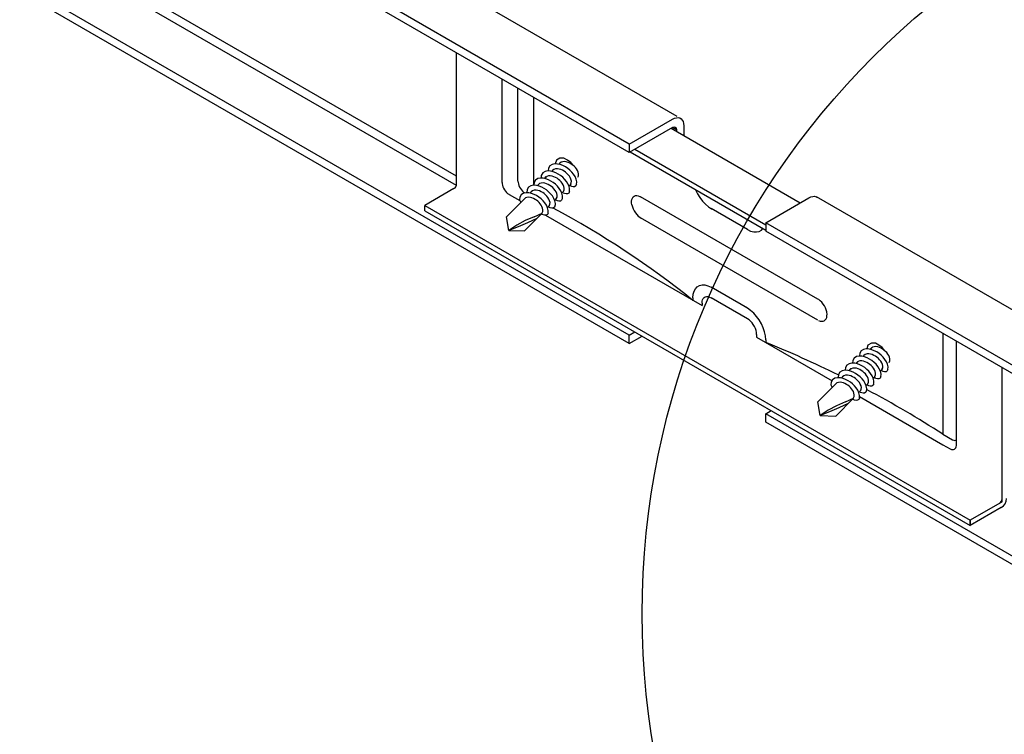
# Model space of a CAD drawing. Extents: x 610 to 1031, y 484 to 771.
# Drawn here: x 769 to 773, y 684 to 686 of the extents above; entities that cross this region are included whole.
import ezdxf

# ---------------------------------------------------------------- set-up
doc = ezdxf.new("R2010")
doc.units = 0
doc.header["$MEASUREMENT"] = 0
doc.layers.add('_8-5_', color=7, linetype='CONTINUOUS')
doc.layers.add('_8-D_', color=7, linetype='CONTINUOUS')

msp = doc.modelspace()

# ---------------------------------------------------------------- linework, layer by layer
at = {"layer": '_8-5_', "color": 7, "linetype": 'Continuous'}
for p, q in [((771.3377, 685.9632), (766.5251, 688.7418)), ((771.1552, 685.8578), (768.7575, 687.2422)), ((771.1552, 685.8258), (768.7237, 687.2297)), ((770.4971, 685.6998), (768.2675, 686.9871)), ((770.4971, 685.7358), (768.2973, 687.0059)), ((771.1552, 685.0978), (767.9695, 686.9372)), ((771.1552, 685.1298), (768.0031, 686.9497)), ((770.4971, 685.7054), (770.4971, 686.2059)), ((770.6703, 685.7119), (770.6703, 686.1059)), ((770.7309, 685.7169), (770.7309, 686.0709)), ((770.7915, 685.7008), (770.7915, 686.0359)), ((771.1552, 685.8579), (771.3198, 685.9529)), ((771.3198, 685.9529), (771.3273, 685.9564)), ((771.3251, 685.9228), (771.3276, 685.9229)), ((771.3273, 685.9564), (771.3346, 685.9584)), ((771.3276, 685.9229), (771.3298, 685.9224)), ((771.3346, 685.9584), (771.3414, 685.9587)), ((771.3414, 685.9587), (771.3476, 685.9572)), ((771.3476, 685.9572), (771.353, 685.9541)), ((771.353, 685.9541), (771.3573, 685.9495)), ((771.3573, 685.9495), (771.3605, 685.9434)), ((771.3605, 685.9434), (771.3624, 685.9362)), ((771.3624, 685.9362), (771.3631, 685.9279)), ((771.3631, 685.9279), (771.3631, 685.8899)), ((771.3198, 685.9209), (771.1552, 685.8259)), ((771.3146, 685.9179), (771.8065, 685.6339)), ((771.3198, 685.9209), (771.3225, 685.9221)), ((771.3354, 685.9119), (771.3198, 685.9209)), ((771.3225, 685.9221), (771.3251, 685.9228)), ((771.3298, 685.9224), (771.3317, 685.9213)), ((771.3317, 685.9213), (771.3333, 685.9196)), ((771.3333, 685.9196), (771.3344, 685.9175)), ((771.3344, 685.9175), (771.3351, 685.9148)), ((771.3351, 685.9148), (771.3354, 685.9119)), ((771.3354, 685.9119), (771.3354, 685.9059)), ((771.1552, 685.8579), (771.1552, 685.8259)), ((771.1587, 685.8279), (771.6749, 685.5299)), ((771.176, 685.8379), (771.6749, 685.5499)), ((770.8525, 685.7747), (770.8472, 685.7657)), ((770.8614, 685.7803), (770.8525, 685.7747)), ((770.8717, 685.7823), (770.8614, 685.7803)), ((770.8822, 685.7817), (770.8717, 685.7823)), ((770.878, 685.7969), (770.8733, 685.7824)), ((770.891, 685.8045), (770.878, 685.7969)), ((770.8925, 685.7793), (770.8822, 685.7817)), ((770.8863, 685.7809), (770.893, 685.7877)), ((770.8951, 685.7884), (770.8899, 685.784)), ((770.9063, 685.8036), (770.891, 685.8045)), ((770.9023, 685.7755), (770.8925, 685.7793)), ((770.9016, 685.7906), (770.8951, 685.7884)), ((770.9085, 685.7909), (770.9016, 685.7906)), ((770.9117, 685.7706), (770.9023, 685.7755)), ((770.9201, 685.7968), (770.9063, 685.8036)), ((770.9153, 685.7898), (770.9085, 685.7909)), ((770.9219, 685.7877), (770.9153, 685.7898)), ((770.9322, 685.7872), (770.9201, 685.7968)), ((770.9282, 685.7849), (770.9219, 685.7877)), ((770.9341, 685.7815), (770.9282, 685.7849)), ((770.9422, 685.7755), (770.9322, 685.7872)), ((770.9397, 685.7776), (770.9341, 685.7815)), ((770.9449, 685.7731), (770.9397, 685.7776)), ((770.9497, 685.7682), (770.9449, 685.7731)), ((770.8201, 685.7386), (770.819, 685.7282)), ((770.8253, 685.7476), (770.8201, 685.7386)), ((770.8342, 685.7532), (770.8253, 685.7476)), ((770.8445, 685.7552), (770.8342, 685.7532)), ((770.8473, 685.7363), (770.8408, 685.7341)), ((770.8551, 685.7546), (770.8445, 685.7552)), ((770.8472, 685.7657), (770.8462, 685.7553)), ((770.8542, 685.7365), (770.8473, 685.7363)), ((770.861, 685.7355), (770.8542, 685.7365)), ((770.8653, 685.7521), (770.8551, 685.7546)), ((770.8592, 685.7538), (770.8667, 685.7613)), ((770.8676, 685.7334), (770.861, 685.7355)), ((770.8679, 685.7613), (770.8628, 685.7568)), ((770.8752, 685.7483), (770.8653, 685.7521)), ((770.8744, 685.7634), (770.8679, 685.7613)), ((770.8813, 685.7637), (770.8744, 685.7634)), ((770.8845, 685.7434), (770.8752, 685.7483)), ((770.8881, 685.7626), (770.8813, 685.7637)), ((770.8933, 685.7376), (770.8845, 685.7434)), ((770.8947, 685.7606), (770.8881, 685.7626)), ((770.9015, 685.731), (770.8933, 685.7376)), ((770.901, 685.7578), (770.8947, 685.7606)), ((770.907, 685.7544), (770.901, 685.7578)), ((770.9126, 685.7504), (770.907, 685.7544)), ((770.9205, 685.7647), (770.9117, 685.7706)), ((770.9178, 685.7459), (770.9126, 685.7504)), ((770.9226, 685.741), (770.9178, 685.7459)), ((770.9287, 685.7581), (770.9205, 685.7647)), ((770.9268, 685.7356), (770.9226, 685.741)), ((770.9304, 685.7298), (770.9268, 685.7356)), ((770.9362, 685.7507), (770.9287, 685.7581)), ((770.9429, 685.7425), (770.9362, 685.7507)), ((770.9485, 685.7336), (770.9429, 685.7425)), ((770.954, 685.7628), (770.9497, 685.7682)), ((770.9575, 685.7569), (770.954, 685.7628)), ((770.9603, 685.7506), (770.9575, 685.7569)), ((770.9586, 685.731), (770.9614, 685.7372)), ((770.9618, 685.744), (770.9603, 685.7506)), ((770.9614, 685.7372), (770.9618, 685.744)), ((770.6703, 685.7119), (770.6707, 685.7065)), ((770.6707, 685.7065), (770.6718, 685.7007)), ((770.6718, 685.7007), (770.6737, 685.6949)), ((770.7309, 685.7169), (770.7313, 685.7114)), ((770.7313, 685.7114), (770.7325, 685.7057)), ((770.7325, 685.7057), (770.7344, 685.6998)), ((770.7344, 685.6998), (770.737, 685.6941)), ((770.7802, 685.699), (770.7712, 685.6934)), ((770.7907, 685.7009), (770.7802, 685.699)), ((770.8013, 685.7002), (770.7907, 685.7009)), ((770.7929, 685.7114), (770.7918, 685.701)), ((770.7981, 685.7203), (770.7929, 685.7114)), ((770.8069, 685.7259), (770.7981, 685.7203)), ((770.8116, 685.6976), (770.8013, 685.7002)), ((770.8049, 685.6995), (770.8128, 685.7074)), ((770.8171, 685.728), (770.8069, 685.7259)), ((770.8136, 685.707), (770.8085, 685.7025)), ((770.8201, 685.7091), (770.8136, 685.707)), ((770.8276, 685.7275), (770.8171, 685.728)), ((770.827, 685.7094), (770.8201, 685.7091)), ((770.8338, 685.7083), (770.827, 685.7094)), ((770.8378, 685.7251), (770.8276, 685.7275)), ((770.832, 685.7266), (770.8391, 685.7337)), ((770.8404, 685.7063), (770.8338, 685.7083)), ((770.8408, 685.7341), (770.8356, 685.7297)), ((770.8476, 685.7214), (770.8378, 685.7251)), ((770.8467, 685.7035), (770.8404, 685.7063)), ((770.8527, 685.7001), (770.8467, 685.7035)), ((770.8569, 685.7165), (770.8476, 685.7214)), ((770.8583, 685.6961), (770.8527, 685.7001)), ((770.8656, 685.7108), (770.8569, 685.7165)), ((770.8738, 685.7043), (770.8656, 685.7108)), ((770.8739, 685.7306), (770.8676, 685.7334)), ((770.8813, 685.6969), (770.8738, 685.7043)), ((770.8798, 685.7272), (770.8739, 685.7306)), ((770.8854, 685.7233), (770.8798, 685.7272)), ((770.8906, 685.7188), (770.8854, 685.7233)), ((770.8954, 685.7139), (770.8906, 685.7188)), ((770.8997, 685.7085), (770.8954, 685.7139)), ((770.9032, 685.7026), (770.8997, 685.7085)), ((770.909, 685.7235), (770.9015, 685.731)), ((770.906, 685.6963), (770.9032, 685.7026)), ((770.9157, 685.7154), (770.909, 685.7235)), ((770.9213, 685.7065), (770.9157, 685.7154)), ((770.9256, 685.6968), (770.9213, 685.7065)), ((770.9254, 685.6974), (770.9332, 685.7052)), ((770.9331, 685.7235), (770.9304, 685.7298)), ((770.9358, 685.6962), (770.9305, 685.6983)), ((770.9314, 685.7038), (770.9343, 685.71)), ((770.9346, 685.7168), (770.9331, 685.7235)), ((770.9343, 685.71), (770.9346, 685.7168)), ((770.9517, 685.6984), (770.9471, 685.6951)), ((770.9528, 685.724), (770.9485, 685.7336)), ((770.9545, 685.7034), (770.9517, 685.6984)), ((770.9551, 685.7137), (770.9528, 685.724)), ((770.9544, 685.7033), (770.9551, 685.7137)), ((770.4871, 685.6881), (770.3758, 685.6239)), ((770.6737, 685.6949), (770.6763, 685.6891)), ((770.6763, 685.6891), (770.6795, 685.6836)), ((770.6795, 685.6836), (770.6832, 685.6784)), ((770.6832, 685.6784), (770.6873, 685.6738)), ((770.6873, 685.6738), (770.6917, 685.6699)), ((770.6917, 685.6699), (770.6962, 685.6669)), ((770.6962, 685.6669), (770.6981, 685.6659)), ((770.6981, 685.6658), (770.7386, 685.6424)), ((770.737, 685.6941), (770.7402, 685.6885)), ((770.7435, 685.6649), (770.7383, 685.6559)), ((770.7402, 685.6885), (770.7439, 685.6834)), ((770.7523, 685.6705), (770.7435, 685.6649)), ((770.7439, 685.6834), (770.748, 685.6788)), ((770.748, 685.6788), (770.7524, 685.6749)), ((770.7625, 685.6725), (770.7523, 685.6705)), ((770.7524, 685.6749), (770.7569, 685.6719)), ((770.7569, 685.6719), (770.7575, 685.6715)), ((770.7569, 685.6719), (770.7575, 685.6715)), ((770.773, 685.672), (770.7625, 685.6725)), ((770.7658, 685.6844), (770.7647, 685.6738)), ((770.7712, 685.6934), (770.7658, 685.6844)), ((770.7832, 685.6696), (770.773, 685.672)), ((770.7777, 685.6723), (770.7852, 685.6798)), ((770.7865, 685.6798), (770.7813, 685.6754)), ((770.793, 685.6659), (770.7832, 685.6696)), ((770.793, 685.682), (770.7865, 685.6798)), ((770.7999, 685.6822), (770.793, 685.682)), ((770.8023, 685.6611), (770.793, 685.6659)), ((770.8067, 685.6812), (770.7999, 685.6822)), ((770.8111, 685.6554), (770.8023, 685.6611)), ((770.8133, 685.6791), (770.8067, 685.6812)), ((770.8216, 685.6937), (770.8116, 685.6976)), ((770.8196, 685.6763), (770.8133, 685.6791)), ((770.8255, 685.6729), (770.8196, 685.6763)), ((770.831, 685.6887), (770.8216, 685.6937)), ((770.8311, 685.6689), (770.8255, 685.6729)), ((770.8398, 685.6827), (770.831, 685.6887)), ((770.8363, 685.6645), (770.8311, 685.6689)), ((770.8411, 685.6595), (770.8363, 685.6645)), ((770.848, 685.6759), (770.8398, 685.6827)), ((770.8555, 685.6683), (770.848, 685.6759)), ((770.8621, 685.66), (770.8555, 685.6683)), ((770.8635, 685.6916), (770.8583, 685.6961)), ((770.8682, 685.6867), (770.8635, 685.6916)), ((770.8725, 685.6813), (770.8682, 685.6867)), ((770.8761, 685.6755), (770.8725, 685.6813)), ((770.8788, 685.6692), (770.8761, 685.6755)), ((770.8803, 685.6625), (770.8788, 685.6692)), ((770.88, 685.6557), (770.8803, 685.6625)), ((770.888, 685.6889), (770.8813, 685.6969)), ((770.8938, 685.6801), (770.888, 685.6889)), ((770.8981, 685.6706), (770.8938, 685.6801)), ((770.9007, 685.6605), (770.8981, 685.6706)), ((770.8983, 685.6703), (770.9052, 685.6772)), ((770.9004, 685.6501), (770.9007, 685.6605)), ((770.9086, 685.669), (770.9033, 685.6711)), ((770.9043, 685.6767), (770.9071, 685.6829)), ((770.9075, 685.6897), (770.906, 685.6963)), ((770.9071, 685.6829), (770.9075, 685.6897)), ((770.9142, 685.6678), (770.9086, 685.669)), ((770.9199, 685.6679), (770.9142, 685.6678)), ((770.9245, 685.6712), (770.9199, 685.6679)), ((770.9273, 685.6762), (770.9245, 685.6712)), ((770.928, 685.6866), (770.9256, 685.6968)), ((770.9273, 685.6761), (770.928, 685.6866)), ((770.9414, 685.695), (770.9358, 685.6962)), ((770.9471, 685.6951), (770.9414, 685.695)), ((771.1741, 685.6593), (771.1787, 685.6611)), ((771.1787, 685.6611), (771.1839, 685.6616)), ((771.1839, 685.6616), (771.1896, 685.6607)), ((771.1896, 685.6607), (771.1955, 685.6584)), ((771.4081, 685.6839), (771.4153, 685.6686)), ((771.4153, 685.6686), (771.424, 685.6539)), ((770.3758, 685.6039), (770.3758, 685.6239)), ((770.3758, 685.6239), (772.4543, 684.4239)), ((770.7592, 685.6526), (770.6872, 685.5807)), ((770.7383, 685.6559), (770.7373, 685.6455)), ((770.7373, 685.6455), (770.7417, 685.6351)), ((770.7653, 685.6547), (770.7592, 685.6526)), ((770.7717, 685.6551), (770.7653, 685.6547)), ((770.7782, 685.6543), (770.7717, 685.6551)), ((770.7844, 685.6526), (770.7782, 685.6543)), ((770.7904, 685.6502), (770.7844, 685.6526)), ((770.7961, 685.6471), (770.7904, 685.6502)), ((770.8015, 685.6436), (770.7961, 685.6471)), ((770.8066, 685.6397), (770.8015, 685.6436)), ((770.8113, 685.6353), (770.8066, 685.6397)), ((770.8193, 685.6488), (770.8111, 685.6554)), ((770.8156, 685.6305), (770.8113, 685.6353)), ((770.8194, 685.6253), (770.8156, 685.6305)), ((770.8268, 685.6415), (770.8193, 685.6488)), ((770.8226, 685.6196), (770.8194, 685.6253)), ((770.8335, 685.6334), (770.8268, 685.6415)), ((770.8392, 685.6246), (770.8335, 685.6334)), ((770.8436, 685.6152), (770.8392, 685.6246)), ((770.8453, 685.6542), (770.8411, 685.6595)), ((770.844, 685.616), (770.8513, 685.6233)), ((770.8489, 685.6483), (770.8453, 685.6542)), ((770.8517, 685.642), (770.8489, 685.6483)), ((770.85, 685.6224), (770.8528, 685.6285)), ((770.8532, 685.6354), (770.8517, 685.642)), ((770.8528, 685.6285), (770.8532, 685.6354)), ((770.8677, 685.6509), (770.8621, 685.66)), ((770.8718, 685.6411), (770.8677, 685.6509)), ((770.8711, 685.6431), (770.8777, 685.6497)), ((770.8738, 685.6307), (770.8718, 685.6411)), ((770.8725, 685.6202), (770.8738, 685.6307)), ((770.8814, 685.6418), (770.8761, 685.6439)), ((770.8771, 685.6495), (770.88, 685.6557)), ((770.8871, 685.6406), (770.8814, 685.6418)), ((770.8927, 685.6407), (770.8871, 685.6406)), ((770.8973, 685.644), (770.8927, 685.6407)), ((770.9001, 685.649), (770.8973, 685.644)), ((771.164, 685.6403), (771.1651, 685.6465)), ((771.164, 685.6333), (771.164, 685.6403)), ((771.1651, 685.6258), (771.164, 685.6333)), ((771.1651, 685.6465), (771.1672, 685.6519)), ((771.1651, 685.6258), (771.1672, 685.6181)), ((771.1672, 685.6519), (771.1702, 685.6562)), ((771.1702, 685.6562), (771.1741, 685.6593)), ((771.1955, 685.6584), (771.1985, 685.6569)), ((771.874, 685.2669), (771.1985, 685.6569)), ((771.424, 685.6539), (771.4341, 685.6404)), ((771.4341, 685.6404), (771.4452, 685.6285)), ((771.4452, 685.6285), (771.457, 685.6185)), ((771.6749, 685.5579), (771.8394, 685.6529)), ((771.8394, 685.6529), (771.8469, 685.6564)), ((771.8469, 685.6564), (771.8542, 685.6584)), ((771.8542, 685.6584), (771.8611, 685.6587)), ((771.8611, 685.6587), (771.8672, 685.6572)), ((771.8672, 685.6572), (771.87, 685.6559)), ((773.854, 684.5105), (771.868, 685.6571)), ((770.3758, 685.6039), (772.4543, 684.4039)), ((770.8236, 685.5944), (770.7557, 685.5265)), ((770.7922, 685.5801), (770.8236, 685.5944)), ((770.8271, 685.5875), (770.8217, 685.5896)), ((770.8249, 685.6137), (770.8226, 685.6196)), ((770.8228, 685.5952), (770.8256, 685.601)), ((770.8261, 685.6074), (770.8249, 685.6137)), ((770.8256, 685.601), (770.8261, 685.6074)), ((770.8327, 685.5862), (770.8271, 685.5875)), ((770.8384, 685.5864), (770.8327, 685.5862)), ((770.8358, 685.5863), (771.4324, 685.2419)), ((770.843, 685.5896), (770.8384, 685.5864)), ((770.8458, 685.5947), (770.843, 685.5896)), ((770.8461, 685.605), (770.8436, 685.6152)), ((770.8458, 685.5946), (770.8461, 685.605)), ((770.8543, 685.6147), (770.8489, 685.6167)), ((770.8599, 685.6134), (770.8543, 685.6147)), ((770.8656, 685.6135), (770.8599, 685.6134)), ((770.8702, 685.6168), (770.8656, 685.6135)), ((770.8729, 685.6218), (770.8702, 685.6168)), ((771.1672, 685.6181), (771.1702, 685.6103)), ((771.1702, 685.6103), (771.1741, 685.6027)), ((771.1741, 685.6027), (771.1787, 685.5956)), ((771.1787, 685.5956), (771.1839, 685.5891)), ((771.1839, 685.5891), (771.1896, 685.5834)), ((771.457, 685.6185), (771.469, 685.6107)), ((771.6056, 685.5319), (771.467, 685.6119)), ((771.469, 685.6107), (771.472, 685.6092)), ((770.6957, 685.5278), (770.6872, 685.5807)), ((770.7262, 685.5483), (770.6957, 685.5278)), ((770.7584, 685.5658), (770.7262, 685.5483)), ((770.767, 685.558), (770.7314, 685.5427)), ((770.7922, 685.5801), (770.7584, 685.5658)), ((770.8024, 685.5737), (770.767, 685.558)), ((771.1896, 685.5834), (771.1955, 685.5788)), ((771.1955, 685.5788), (771.201, 685.5755)), ((771.874, 685.1869), (771.1985, 685.5769)), ((771.6749, 685.5579), (771.6749, 685.5259)), ((773.7777, 684.3438), (771.6749, 685.5579)), ((770.7314, 685.5427), (770.6957, 685.5278)), ((770.6957, 685.5278), (770.7557, 685.5265)), ((771.6056, 685.5319), (771.6176, 685.5261)), ((771.6176, 685.5261), (771.6293, 685.523)), ((771.6293, 685.523), (771.6402, 685.5226)), ((771.6402, 685.5226), (771.6501, 685.5249)), ((771.6501, 685.5249), (771.6587, 685.5298)), ((771.6587, 685.5298), (771.6645, 685.5358)), ((773.7714, 684.3154), (771.6749, 685.5259)), ((771.3977, 685.2719), (771.3988, 685.2851)), ((771.3988, 685.2851), (771.4019, 685.2968)), ((771.4019, 685.2968), (771.407, 685.3065)), ((771.407, 685.3065), (771.4139, 685.3139)), ((771.4139, 685.3139), (771.4225, 685.3189)), ((771.4225, 685.3189), (771.4324, 685.3211)), ((771.4324, 685.3211), (771.4433, 685.3207)), ((771.4433, 685.3207), (771.455, 685.3176)), ((771.455, 685.3176), (771.467, 685.3119)), ((771.6056, 685.2319), (771.467, 685.3119)), ((771.3977, 685.2719), (771.3977, 685.2619)), ((771.4324, 685.2519), (771.4329, 685.2585)), ((771.4324, 685.2519), (771.4324, 685.2419)), ((771.4329, 685.2585), (771.4345, 685.2643)), ((771.4345, 685.2643), (771.437, 685.2692)), ((771.437, 685.2692), (771.4405, 685.2729)), ((771.4405, 685.2729), (771.4447, 685.2754)), ((771.4447, 685.2754), (771.4497, 685.2765)), ((771.4497, 685.2765), (771.4552, 685.2763)), ((771.4552, 685.2763), (771.461, 685.2747)), ((771.461, 685.2747), (771.467, 685.2719)), ((771.6056, 685.1919), (771.467, 685.2719)), ((771.8771, 685.265), (771.8716, 685.2682)), ((771.883, 685.2603), (771.8771, 685.265)), ((771.8887, 685.2547), (771.883, 685.2603)), ((771.8939, 685.2481), (771.8887, 685.2547)), ((771.8985, 685.241), (771.8939, 685.2481)), ((771.6056, 685.2319), (771.6006, 685.2345)), ((771.6176, 685.2237), (771.6056, 685.2319)), ((771.6293, 685.2134), (771.6176, 685.2237)), ((771.6402, 685.2011), (771.6293, 685.2134)), ((771.9024, 685.2334), (771.8985, 685.241)), ((771.9054, 685.2256), (771.9024, 685.2334)), ((771.9075, 685.2179), (771.9054, 685.2256)), ((771.9076, 685.2172), (771.9075, 685.2179)), ((771.9086, 685.2098), (771.9076, 685.2172)), ((771.6116, 685.1878), (771.6056, 685.1919)), ((771.6174, 685.1826), (771.6116, 685.1878)), ((771.6229, 685.1765), (771.6174, 685.1826)), ((771.6278, 685.1696), (771.6229, 685.1765)), ((771.6501, 685.1874), (771.6402, 685.2011)), ((771.6587, 685.1726), (771.6501, 685.1874)), ((771.6656, 685.1572), (771.6587, 685.1726)), ((771.8765, 685.1855), (771.8825, 685.1832)), ((771.8825, 685.1832), (771.8882, 685.1822)), ((771.8882, 685.1822), (771.8935, 685.1825)), ((771.8935, 685.1825), (771.8982, 685.1842)), ((771.8982, 685.1842), (771.9021, 685.1872)), ((771.9021, 685.1872), (771.9052, 685.1914)), ((771.9052, 685.1914), (771.9074, 685.1967)), ((771.9074, 685.1967), (771.9085, 685.2029)), ((771.9085, 685.2029), (771.9086, 685.2098)), ((771.1552, 685.1299), (771.176, 685.1419)), ((771.6321, 685.1622), (771.6278, 685.1696)), ((771.6356, 685.1545), (771.6321, 685.1622)), ((771.6381, 685.1467), (771.6356, 685.1545)), ((771.6397, 685.1391), (771.6381, 685.1467)), ((771.6402, 685.1319), (771.6397, 685.1391)), ((771.6707, 685.1416), (771.6656, 685.1572)), ((771.6738, 685.1264), (771.6707, 685.1416)), ((772.3504, 685.1359), (772.3504, 684.7519)), ((771.1552, 685.0979), (771.1552, 685.1299)), ((771.1552, 685.0979), (771.2037, 685.1259)), ((771.6402, 685.1319), (771.6402, 685.1219)), ((771.6402, 685.1219), (771.9279, 684.9558)), ((771.6749, 685.1119), (771.6738, 685.1264)), ((771.6749, 685.1119), (771.6749, 685.1019)), ((772.0776, 685.0991), (772.0645, 685.0916)), ((772.0928, 685.0983), (772.0776, 685.0991)), ((772.1066, 685.0914), (772.0928, 685.0983)), ((772.4023, 684.7119), (772.4023, 685.1059)), ((772.0337, 685.0604), (772.0327, 685.05)), ((772.039, 685.0694), (772.0337, 685.0604)), ((772.0479, 685.075), (772.039, 685.0694)), ((772.0582, 685.077), (772.0479, 685.075)), ((772.0687, 685.0764), (772.0582, 685.077)), ((772.0645, 685.0916), (772.0598, 685.077)), ((772.079, 685.0739), (772.0687, 685.0764)), ((772.0728, 685.0756), (772.0796, 685.0823)), ((772.0816, 685.0831), (772.0765, 685.0786)), ((772.0889, 685.0701), (772.079, 685.0739)), ((772.0881, 685.0852), (772.0816, 685.0831)), ((772.095, 685.0855), (772.0881, 685.0852)), ((772.0982, 685.0652), (772.0889, 685.0701)), ((772.1018, 685.0844), (772.095, 685.0855)), ((772.107, 685.0594), (772.0982, 685.0652)), ((772.1084, 685.0824), (772.1018, 685.0844)), ((772.1187, 685.0819), (772.1066, 685.0914)), ((772.1147, 685.0796), (772.1084, 685.0824)), ((772.1206, 685.0762), (772.1147, 685.0796)), ((772.1287, 685.0702), (772.1187, 685.0819)), ((772.1262, 685.0722), (772.1206, 685.0762)), ((772.1314, 685.0677), (772.1262, 685.0722)), ((772.1362, 685.0628), (772.1314, 685.0677)), ((772.1405, 685.0574), (772.1362, 685.0628)), ((772.0036, 685.0227), (771.9934, 685.0206)), ((772.0141, 685.0221), (772.0036, 685.0227)), ((772.0066, 685.0332), (772.0055, 685.0228)), ((772.0119, 685.0422), (772.0066, 685.0332)), ((772.0207, 685.0478), (772.0119, 685.0422)), ((772.0185, 685.0213), (772.0257, 685.0284)), ((772.031, 685.0498), (772.0207, 685.0478)), ((772.0273, 685.0288), (772.0221, 685.0243)), ((772.0338, 685.0309), (772.0273, 685.0288)), ((772.0416, 685.0492), (772.031, 685.0498)), ((772.0407, 685.0312), (772.0338, 685.0309)), ((772.0475, 685.0301), (772.0407, 685.0312)), ((772.0518, 685.0468), (772.0416, 685.0492)), ((772.0457, 685.0484), (772.0532, 685.056)), ((772.0541, 685.0281), (772.0475, 685.0301)), ((772.0544, 685.0559), (772.0493, 685.0515)), ((772.0617, 685.043), (772.0518, 685.0468)), ((772.0604, 685.0253), (772.0541, 685.0281)), ((772.061, 685.0581), (772.0544, 685.0559)), ((772.0663, 685.0219), (772.0604, 685.0253)), ((772.0678, 685.0584), (772.061, 685.0581)), ((772.071, 685.0381), (772.0617, 685.043)), ((772.0747, 685.0573), (772.0678, 685.0584)), ((772.0798, 685.0323), (772.071, 685.0381)), ((772.0812, 685.0552), (772.0747, 685.0573)), ((772.088, 685.0256), (772.0798, 685.0323)), ((772.0875, 685.0524), (772.0812, 685.0552)), ((772.0935, 685.049), (772.0875, 685.0524)), ((772.0955, 685.0182), (772.088, 685.0256)), ((772.0991, 685.0451), (772.0935, 685.049)), ((772.1043, 685.0406), (772.0991, 685.0451)), ((772.1091, 685.0357), (772.1043, 685.0406)), ((772.1152, 685.0527), (772.107, 685.0594)), ((772.1133, 685.0303), (772.1091, 685.0357)), ((772.1169, 685.0244), (772.1133, 685.0303)), ((772.1227, 685.0453), (772.1152, 685.0527)), ((772.1196, 685.0181), (772.1169, 685.0244)), ((772.1294, 685.0372), (772.1227, 685.0453)), ((772.135, 685.0282), (772.1294, 685.0372)), ((772.1393, 685.0186), (772.135, 685.0282)), ((772.1441, 685.0516), (772.1405, 685.0574)), ((772.1468, 685.0453), (772.1441, 685.0516)), ((772.1451, 685.0257), (772.1479, 685.0318)), ((772.1483, 685.0386), (772.1468, 685.0453)), ((772.1479, 685.0318), (772.1483, 685.0386)), ((771.9577, 684.9881), (771.9523, 684.979)), ((771.9667, 684.9936), (771.9577, 684.9881)), ((771.9772, 684.9955), (771.9667, 684.9936)), ((771.9878, 684.9948), (771.9772, 684.9955)), ((771.9794, 685.006), (771.9784, 684.9956)), ((771.9846, 685.015), (771.9794, 685.006)), ((771.9934, 685.0206), (771.9846, 685.015)), ((771.9982, 684.9923), (771.9878, 684.9948)), ((771.9914, 684.9941), (771.9993, 685.002)), ((772.0001, 685.0016), (771.995, 684.9972)), ((772.0081, 684.9883), (771.9982, 684.9923)), ((772.0067, 685.0038), (772.0001, 685.0016)), ((772.0135, 685.0041), (772.0067, 685.0038)), ((772.0175, 684.9833), (772.0081, 684.9883)), ((772.0204, 685.003), (772.0135, 685.0041)), ((772.0243, 685.0197), (772.0141, 685.0221)), ((772.0269, 685.0009), (772.0204, 685.003)), ((772.0341, 685.016), (772.0243, 685.0197)), ((772.0332, 684.9981), (772.0269, 685.0009)), ((772.0392, 684.9947), (772.0332, 684.9981)), ((772.0434, 685.0112), (772.0341, 685.016)), ((772.0448, 684.9908), (772.0392, 684.9947)), ((772.0522, 685.0055), (772.0434, 685.0112)), ((772.05, 684.9863), (772.0448, 684.9908)), ((772.0548, 684.9814), (772.05, 684.9863)), ((772.0603, 684.9989), (772.0522, 685.0055)), ((772.0679, 684.9916), (772.0603, 684.9989)), ((772.0719, 685.0179), (772.0663, 685.0219)), ((772.0746, 684.9835), (772.0679, 684.9916)), ((772.0771, 685.0134), (772.0719, 685.0179)), ((772.0819, 685.0085), (772.0771, 685.0134)), ((772.0862, 685.0031), (772.0819, 685.0085)), ((772.0898, 684.9973), (772.0862, 685.0031)), ((772.0925, 684.991), (772.0898, 684.9973)), ((772.094, 684.9843), (772.0925, 684.991)), ((772.1022, 685.01), (772.0955, 685.0182)), ((772.1079, 685.0011), (772.1022, 685.01)), ((772.1122, 684.9915), (772.1079, 685.0011)), ((772.112, 684.9921), (772.1197, 684.9998)), ((772.1145, 684.9812), (772.1122, 684.9915)), ((772.1223, 684.9909), (772.117, 684.9929)), ((772.1179, 684.9985), (772.1208, 685.0047)), ((772.1211, 685.0115), (772.1196, 685.0181)), ((772.1208, 685.0047), (772.1211, 685.0115)), ((772.1279, 684.9896), (772.1223, 684.9909)), ((772.1336, 684.9897), (772.1279, 684.9896)), ((772.1382, 684.993), (772.1336, 684.9897)), ((772.141, 684.998), (772.1382, 684.993)), ((772.1416, 685.0084), (772.1393, 685.0186)), ((772.1409, 684.9979), (772.1416, 685.0084)), ((772.5755, 684.4939), (772.5755, 685.0059)), ((771.9248, 684.9505), (771.9238, 684.9402)), ((771.93, 684.9595), (771.9248, 684.9505)), ((771.9388, 684.9651), (771.93, 684.9595)), ((771.949, 684.9672), (771.9388, 684.9651)), ((771.9518, 684.9494), (771.9457, 684.9473)), ((771.9595, 684.9667), (771.949, 684.9672)), ((771.9523, 684.979), (771.9512, 684.9685)), ((771.9583, 684.9498), (771.9518, 684.9494)), ((771.9647, 684.949), (771.9583, 684.9498)), ((771.9697, 684.9643), (771.9595, 684.9667)), ((771.9642, 684.967), (771.9717, 684.9745)), ((771.9709, 684.9472), (771.9647, 684.949)), ((771.973, 684.9745), (771.9678, 684.97)), ((771.9795, 684.9606), (771.9697, 684.9643)), ((771.9795, 684.9766), (771.973, 684.9745)), ((771.9864, 684.9769), (771.9795, 684.9766)), ((771.9888, 684.9557), (771.9795, 684.9606)), ((771.9932, 684.9758), (771.9864, 684.9769)), ((771.9976, 684.95), (771.9888, 684.9557)), ((771.9998, 684.9738), (771.9932, 684.9758)), ((772.0058, 684.9435), (771.9976, 684.95)), ((772.0061, 684.971), (771.9998, 684.9738)), ((772.012, 684.9676), (772.0061, 684.971)), ((772.0176, 684.9636), (772.012, 684.9676)), ((772.0263, 684.9774), (772.0175, 684.9833)), ((772.0228, 684.9591), (772.0176, 684.9636)), ((772.0276, 684.9542), (772.0228, 684.9591)), ((772.0345, 684.9706), (772.0263, 684.9774)), ((772.0319, 684.9488), (772.0276, 684.9542)), ((772.0355, 684.943), (772.0319, 684.9488)), ((772.042, 684.963), (772.0345, 684.9706)), ((772.0487, 684.9547), (772.042, 684.963)), ((772.0542, 684.9456), (772.0487, 684.9547)), ((772.059, 684.976), (772.0548, 684.9814)), ((772.0626, 684.9701), (772.059, 684.976)), ((772.0653, 684.9638), (772.0626, 684.9701)), ((772.0636, 684.9442), (772.0665, 684.9504)), ((772.0668, 684.9572), (772.0653, 684.9638)), ((772.0665, 684.9504), (772.0668, 684.9572)), ((772.0803, 684.9748), (772.0746, 684.9835)), ((772.0847, 684.9653), (772.0803, 684.9748)), ((772.0872, 684.9552), (772.0847, 684.9653)), ((772.0848, 684.9649), (772.0918, 684.9719)), ((772.0869, 684.9448), (772.0872, 684.9552)), ((772.0951, 684.9637), (772.0898, 684.9657)), ((772.0908, 684.9713), (772.0936, 684.9775)), ((772.0936, 684.9775), (772.094, 684.9843)), ((772.1007, 684.9624), (772.0951, 684.9637)), ((772.1064, 684.9625), (772.1007, 684.9624)), ((772.111, 684.9658), (772.1064, 684.9625)), ((772.1138, 684.9708), (772.111, 684.9658)), ((772.1138, 684.9708), (772.1145, 684.9812)), ((771.9457, 684.9473), (771.8737, 684.8753)), ((771.9238, 684.9402), (771.9282, 684.9298)), ((771.9769, 684.9448), (771.9709, 684.9472)), ((771.9826, 684.9418), (771.9769, 684.9448)), ((771.988, 684.9383), (771.9826, 684.9418)), ((771.9931, 684.9343), (771.988, 684.9383)), ((771.9978, 684.9299), (771.9931, 684.9343)), ((772.0021, 684.9251), (771.9978, 684.9299)), ((772.0059, 684.9199), (772.0021, 684.9251)), ((772.0133, 684.9361), (772.0058, 684.9435)), ((772.0091, 684.9143), (772.0059, 684.9199)), ((772.0114, 684.9083), (772.0091, 684.9143)), ((772.02, 684.9281), (772.0133, 684.9361)), ((772.0257, 684.9193), (772.02, 684.9281)), ((772.0301, 684.9098), (772.0257, 684.9193)), ((772.0305, 684.9106), (772.0378, 684.918)), ((772.0408, 684.9093), (772.0354, 684.9114)), ((772.0382, 684.9367), (772.0355, 684.943)), ((772.0365, 684.917), (772.0393, 684.9232)), ((772.0397, 684.93), (772.0382, 684.9367)), ((772.0393, 684.9232), (772.0397, 684.93)), ((772.0567, 684.9115), (772.0521, 684.9082)), ((772.0583, 684.9358), (772.0542, 684.9456)), ((772.0595, 684.9165), (772.0567, 684.9115)), ((772.0576, 684.9378), (772.0642, 684.9443)), ((772.0603, 684.9253), (772.0583, 684.9358)), ((772.059, 684.9148), (772.0603, 684.9253)), ((772.0679, 684.9365), (772.0626, 684.9386)), ((772.0736, 684.9353), (772.0679, 684.9365)), ((772.0792, 684.9354), (772.0736, 684.9353)), ((772.0838, 684.9386), (772.0792, 684.9354)), ((772.0866, 684.9437), (772.0838, 684.9386)), ((771.8822, 684.8225), (771.8737, 684.8753)), ((772.0101, 684.8891), (771.9422, 684.8211)), ((771.9787, 684.8747), (771.9449, 684.8604)), ((771.9787, 684.8747), (772.0101, 684.8891)), ((772.0136, 684.8821), (772.0083, 684.8842)), ((772.0093, 684.8899), (772.0121, 684.8956)), ((772.0126, 684.902), (772.0114, 684.9083)), ((772.0121, 684.8956), (772.0126, 684.902)), ((772.0192, 684.8809), (772.0136, 684.8821)), ((772.0249, 684.881), (772.0192, 684.8809)), ((772.0295, 684.8843), (772.0249, 684.881)), ((772.0323, 684.8893), (772.0295, 684.8843)), ((772.0326, 684.8997), (772.0301, 684.9098)), ((772.0323, 684.8893), (772.0326, 684.8997)), ((772.0325, 684.8954), (772.3504, 684.7119)), ((772.0464, 684.9081), (772.0408, 684.9093)), ((772.0521, 684.9082), (772.0464, 684.9081)), ((771.6749, 684.8299), (771.6956, 684.8419)), ((771.9127, 684.8429), (771.8822, 684.8225)), ((771.9179, 684.8374), (771.8822, 684.8225)), ((771.9449, 684.8604), (771.9127, 684.8429)), ((771.9535, 684.8526), (771.9179, 684.8374)), ((771.9889, 684.8683), (771.9535, 684.8526)), ((771.6749, 684.7979), (771.6749, 684.8299)), ((773.7714, 683.6194), (771.6749, 684.8298)), ((773.854, 683.5397), (771.6749, 684.7978)), ((771.8822, 684.8225), (771.9422, 684.8211)), ((772.3504, 684.7519), (772.3868, 684.7308)), ((772.3869, 684.7309), (772.3913, 684.7291)), ((772.3913, 684.7291), (772.3956, 684.7283)), ((772.3956, 684.7283), (772.3996, 684.7286)), ((772.3996, 684.7286), (772.4023, 684.7295)), ((772.3504, 684.7119), (772.3782, 684.6958)), ((772.3782, 684.6959), (772.3827, 684.6941)), ((772.3827, 684.6941), (772.387, 684.6933)), ((772.387, 684.6933), (772.3909, 684.6936)), ((772.3909, 684.6936), (772.3944, 684.6949)), ((772.3944, 684.6949), (772.3974, 684.6971)), ((772.3974, 684.6971), (772.3997, 684.7003)), ((772.3997, 684.7003), (772.4013, 684.7042)), ((772.4013, 684.7042), (772.4022, 684.7089)), ((772.4022, 684.7089), (772.4023, 684.7119)), ((772.5755, 684.4939), (772.4543, 684.4239)), ((772.5728, 684.4723), (772.4543, 684.4039)), ((772.4543, 684.4039), (772.4543, 684.4239)), ((772.4543, 684.4239), (772.4543, 684.4039))]:
    msp.add_line(p, q, dxfattribs=at)
for centre, radius, start, end in [((770.4771, 685.7054), 0.02, 300, 0), ((769.2495, 682.5888), 3.4293, 51.2126, 61.8878), ((770.1218, 681.2775), 4.1277, 63.6877, 67.8975), ((770.1218, 681.2775), 4.1277, 57.322, 61.9767), ((772.5555, 684.5054), 0.02, 300, 0), ((772.5528, 684.5069), 0.04, 300, 0)]:
    msp.add_arc(centre, radius, start, end, dxfattribs=at)
at = {"layer": '_8-D_', "color": 6, "linetype": 'Continuous'}
for centre in [(766.3235, 688.6174), (774.2044, 684.0675)]:
    msp.add_circle(centre, 3, dxfattribs=at)

doc.saveas('drawing.dxf')
